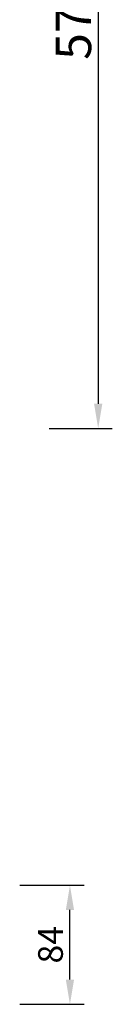
# Model space of a CAD drawing. Extents: x 61 to 1910, y 7 to 1481.
# Drawn here: x 668 to 733, y 7 to 703 of the extents above; entities that cross this region are included whole.
import ezdxf

# ---------------------------------------------------------------- set-up
doc = ezdxf.new("R2010")
doc.units = 0
doc.header["$LTSCALE"] = 5
doc.header["$MEASUREMENT"] = 0
doc.layers.get('DEFPOINTS').update_dxf_attribs({"linetype": 'CONTINUOUS'})
doc.layers.add('BEMASS', color=3, linetype='CONTINUOUS')
doc.styles.add('BEMSTIL', font='isocp3.shx', dxfattribs={"width": 0.8})
doc.dimstyles.new('BEMASS', dxfattribs={"dimscale": 2, "dimtxt": 3.5, "dimasz": 3.5, "dimexe": 2, "dimexo": 0, "dimgap": 1, "dimtad": 1, "dimdec": 0, "dimtxsty": 'BEMSTIL', "dimcen": 3, "dimclrd": 3, "dimclre": 3, "dimclrt": 4, "dimadec": 0, "dimazin": 0, "dimtfac": 0.875, "dimtdec": 0, "dimtmove": 0, "dimatfit": 0, "dimfxl": 0, "dimtolj": 1, "dimlwd": 25, "dimlwe": 25, "dimarcsym": 0})

# ---------------------------------------------------------------- blocks, each defined once
blk = doc.blocks.new('*D2')
at = {"layer": 'BEMASS', "color": 3, "lineweight": 25}
for p, q in [((691.54, 992.1), (733.26, 992.1)), ((723.26, 974.6), (723.26, 431.62)), ((688.53, 414.12), (733.26, 414.12))]:
    blk.add_line(p, q, dxfattribs=at)
at = {"layer": 'BEMASS', "color": 3}
for points in [[(720.35, 974.6), (726.18, 974.6), (723.26, 992.1)], [(720.35, 431.62), (726.18, 431.62), (723.26, 414.12)]]:
    blk.add_solid(points, dxfattribs=at)
at = {"layer": 'DEFPOINTS', "color": 0}
for p in [(691.54, 992.1), (688.53, 414.12), (723.26, 414.12)]:
    blk.add_point(p, dxfattribs=at)
at = {"layer": 'BEMASS', "color": 4, "insert": (705.76, 703.11), "char_height": 25, "attachment_point": 5, "rotation": 90, "style": 'BEMSTIL'}
blk.add_mtext('\\A1;578', dxfattribs=at)
blk = doc.blocks.new('*D5')
at = {"layer": 'BEMASS', "color": 3, "lineweight": 25}
for p, q in [((667.68, 91.23), (713.26, 91.23)), ((703.26, 24.54), (703.26, 73.73)), ((667.68, 7.04), (713.26, 7.04))]:
    blk.add_line(p, q, dxfattribs=at)
at = {"layer": 'BEMASS', "color": 3}
for points in [[(700.35, 73.73), (706.18, 73.73), (703.26, 91.23)], [(700.35, 24.54), (706.18, 24.54), (703.26, 7.04)]]:
    blk.add_solid(points, dxfattribs=at)
at = {"layer": 'DEFPOINTS', "color": 0}
for p in [(667.68, 91.23), (703.26, 91.23), (667.68, 7.04)]:
    blk.add_point(p, dxfattribs=at)
at = {"layer": 'BEMASS', "color": 4, "insert": (689.51, 49.14), "char_height": 17.5, "attachment_point": 5, "rotation": 90, "style": 'BEMSTIL'}
blk.add_mtext('\\A1;84', dxfattribs=at)

msp = doc.modelspace()

# ---------------------------------------------------------------- dimensions: what is measured, and where the dimension line sits
at = {"layer": 'BEMASS'}
for base, p1, p2, override, picture, middle in [((723.26, 414.12), (691.54, 992.1), (688.53, 414.12), {"dimscale": 5, "dimtxt": 5}, '*D2', (705.76, 703.11)), ((703.26, 91.23), (667.68, 7.04), (667.68, 91.23), {"dimscale": 5}, '*D5', (689.51, 49.14))]:
    dim = msp.add_linear_dim(base=base, p1=p1, p2=p2, angle=90, dimstyle='BEMASS', override=override, dxfattribs=at)
    dim.commit()
    dim.dimension.update_dxf_attribs({"geometry": picture, "text_midpoint": middle})

doc.saveas('drawing.dxf')
